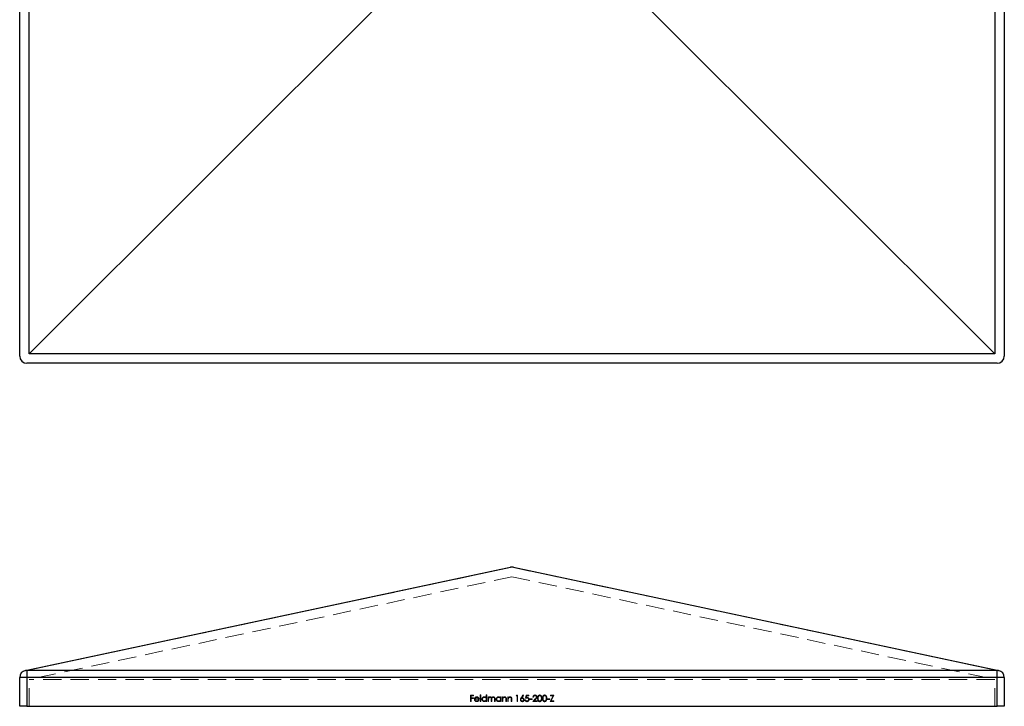
# Model space of a CAD drawing. Units: millimetres. Extents: x 15 to 876, y 15 to 615.
# Drawn here: x 257 to 462, y 329 to 472 of the extents above; entities that cross this region are included whole.
import ezdxf

# ---------------------------------------------------------------- set-up
doc = ezdxf.new("R2010")
doc.units = ezdxf.units.MM
doc.header["$LTSCALE"] = 3
doc.linetypes.add('HIDDEN', pattern=[1.905, 1.27, -0.635])

msp = doc.modelspace()

# ---------------------------------------------------------------- linework, layer by layer
at = {"color": 7, "linetype": 'Continuous', "lineweight": 25}
for p, q in [((256.84, 401.97), (256.84, 603.97)), ((258.84, 402.47), (258.84, 603.47)), ((459.84, 603.47), (459.84, 402.47)), ((461.84, 603.97), (461.84, 401.97)), ((359.34, 502.97), (258.84, 402.47)), ((359.34, 502.97), (459.84, 402.47)), ((459.84, 402.47), (258.84, 402.47)), ((460.34, 400.47), (258.34, 400.47)), ((258.03, 336.51), (359.03, 358.01)), ((359.34, 358.01), (258.34, 336.51)), ((359.34, 358.01), (359.34, 358.04)), ((460.34, 336.51), (359.34, 358.01)), ((359.65, 358.01), (460.65, 336.51)), ((258.34, 336.51), (258.34, 335.04)), ((460.34, 336.51), (258.34, 336.51)), ((460.34, 335.04), (460.34, 336.51)), ((256.84, 329.04), (256.84, 335.04)), ((258.34, 335.04), (256.84, 335.04)), ((258.34, 335.04), (258.34, 329.04)), ((460.34, 335.04), (258.34, 335.04)), ((460.34, 329.04), (460.34, 335.04)), ((461.84, 335.04), (460.34, 335.04)), ((461.84, 335.04), (461.84, 329.04)), ((258.34, 329.04), (256.84, 329.04)), ((258.34, 329.04), (460.34, 329.04)), ((461.84, 329.04), (460.34, 329.04))]:
    msp.add_line(p, q, dxfattribs=at)
at = {"color": 7, "linetype": 'HIDDEN', "lineweight": 18}
for p, q in [((258.34, 336.51), (359.34, 358.01)), ((359.34, 358.04), (359.34, 358.01)), ((359.34, 358.01), (460.34, 336.51)), ((359.34, 356.03), (258.84, 334.64)), ((359.34, 356.03), (459.84, 334.64)), ((258.34, 335.04), (258.34, 336.51)), ((460.34, 336.51), (258.34, 336.51)), ((460.34, 336.51), (460.34, 335.04)), ((256.84, 335.04), (258.34, 335.04)), ((258.34, 329.04), (258.34, 335.04)), ((460.34, 335.04), (258.34, 335.04)), ((258.84, 329.04), (258.84, 334.64)), ((459.84, 334.64), (258.84, 334.64)), ((459.84, 329.04), (459.84, 334.64)), ((460.34, 335.04), (461.84, 335.04)), ((460.34, 335.04), (460.34, 329.04)), ((350.7, 331.37), (351.35, 331.37)), ((350.7, 330.04), (350.7, 331.37)), ((350.82, 331.23), (350.82, 330.82)), ((351.35, 331.23), (350.82, 331.23)), ((350.82, 330.82), (351.35, 330.82)), ((351.35, 330.69), (350.82, 330.69)), ((350.82, 330.69), (350.82, 330.04)), ((351.35, 331.37), (351.35, 331.23)), ((351.35, 330.82), (351.35, 330.69)), ((352.5, 330.5), (351.63, 330.5)), ((351.65, 330.62), (352.38, 330.62)), ((352.34, 330.35), (352.45, 330.29)), ((352.72, 331.4), (352.84, 331.4)), ((352.72, 330.04), (352.72, 331.4)), ((352.84, 331.4), (352.84, 330.04)), ((353.97, 331.4), (354.09, 331.4)), ((353.97, 330.82), (353.97, 331.4)), ((353.97, 330.04), (353.97, 330.21)), ((354.09, 331.4), (354.09, 330.04)), ((354.36, 331.01), (354.48, 331.01)), ((354.36, 330.04), (354.36, 331.01)), ((354.48, 331.01), (354.48, 330.84)), ((354.48, 330.45), (354.48, 330.04)), ((355.03, 330.04), (355.03, 330.54)), ((355.14, 330.42), (355.14, 330.04)), ((355.69, 330.04), (355.69, 330.57)), ((355.81, 330.57), (355.81, 330.04)), ((356.94, 331.01), (357.06, 331.01)), ((356.94, 330.83), (356.94, 331.01)), ((356.94, 330.04), (356.94, 330.21)), ((357.06, 331.01), (357.06, 330.04)), ((357.33, 331.01), (357.45, 331.01)), ((357.33, 330.04), (357.33, 331.01)), ((357.45, 331.01), (357.45, 330.84)), ((357.45, 330.39), (357.45, 330.04)), ((358.06, 330.04), (358.06, 330.5)), ((358.18, 330.54), (358.18, 330.04)), ((358.45, 331.01), (358.57, 331.01)), ((358.45, 330.04), (358.45, 331.01)), ((358.57, 331.01), (358.57, 330.84)), ((358.57, 330.39), (358.57, 330.04)), ((359.18, 330.04), (359.18, 330.5)), ((359.3, 330.54), (359.3, 330.04)), ((360.2, 331.23), (360.28, 331.37)), ((360.4, 331.23), (360.2, 331.23)), ((360.28, 331.37), (360.52, 331.37)), ((360.4, 330.04), (360.4, 331.23)), ((360.52, 331.37), (360.52, 330.04)), ((361.23, 330.8), (361.62, 331.4)), ((361.71, 331.33), (361.37, 330.79)), ((361.62, 331.4), (361.71, 331.33)), ((362.05, 330.38), (362.17, 330.38)), ((362.18, 330.71), (362.32, 331.37)), ((362.32, 331.37), (362.86, 331.37)), ((362.41, 331.23), (362.34, 330.88)), ((362.86, 331.23), (362.41, 331.23)), ((362.86, 331.37), (362.86, 331.23)), ((363.05, 330.62), (363.56, 330.62)), ((363.05, 330.49), (363.05, 330.62)), ((363.56, 330.49), (363.05, 330.49)), ((363.56, 330.62), (363.56, 330.49)), ((363.66, 330.04), (364.17, 330.59)), ((363.83, 330.96), (363.71, 330.96)), ((364.27, 330.53), (363.94, 330.18)), ((363.94, 330.18), (364.56, 330.18)), ((364.56, 330.18), (364.56, 330.04)), ((366.71, 330.62), (367.22, 330.62)), ((366.71, 330.49), (366.71, 330.62)), ((367.22, 330.49), (366.71, 330.49)), ((367.22, 330.62), (367.22, 330.49)), ((367.32, 330.04), (367.88, 331.23)), ((367.37, 331.37), (368.07, 331.37)), ((367.37, 331.23), (367.37, 331.37)), ((367.88, 331.23), (367.37, 331.23)), ((368.07, 331.37), (367.51, 330.18)), ((367.51, 330.18), (368.05, 330.18)), ((368.05, 330.18), (368.05, 330.04)), ((350.82, 330.04), (350.7, 330.04)), ((352.84, 330.04), (352.72, 330.04)), ((354.09, 330.04), (353.97, 330.04)), ((354.48, 330.04), (354.36, 330.04)), ((355.14, 330.04), (355.03, 330.04)), ((355.81, 330.04), (355.69, 330.04)), ((357.06, 330.04), (356.94, 330.04)), ((357.45, 330.04), (357.33, 330.04)), ((358.18, 330.04), (358.06, 330.04)), ((358.57, 330.04), (358.45, 330.04)), ((359.3, 330.04), (359.18, 330.04)), ((360.52, 330.04), (360.4, 330.04)), ((364.56, 330.04), (363.66, 330.04)), ((368.05, 330.04), (367.32, 330.04))]:
    msp.add_line(p, q, dxfattribs=at)
at = {"color": 7, "linetype": 'Continuous', "lineweight": 25}
for centre, radius, start, end in [((258.34, 401.97), 1.5, 180, 270), ((460.34, 401.97), 1.5, 270, 0), ((359.34, 356.54), 1.5, 90, 102.0173), ((359.19, 357.26), 0.763, 78.19, 101.81), ((359.34, 356.54), 1.5, 77.9827, 90), ((359.5, 357.26), 0.763, 78.19, 101.81), ((258.34, 335.04), 1.5, 102.0173, 180), ((258.19, 335.76), 0.763, 78.19, 101.81), ((460.5, 335.76), 0.763, 78.19, 101.81), ((460.34, 335.04), 1.5, 0, 77.9827)]:
    msp.add_arc(centre, radius, start, end, dxfattribs=at)
at = {"color": 7, "linetype": 'HIDDEN', "lineweight": 18}
for centre in [(359.19, 357.26), (359.5, 357.26), (258.19, 335.76), (460.5, 335.76)]:
    msp.add_arc(centre, 0.763, 78.19, 101.81, dxfattribs=at)
for points, knots in [([(351.51, 330.53), (351.52, 330.54), (351.52, 330.57), (351.52, 330.61), (351.53, 330.66), (351.54, 330.7), (351.56, 330.74), (351.58, 330.78), (351.6, 330.81), (351.62, 330.84), (351.63, 330.85)], [0, 0, 0, 0, 0.128045, 0.253768, 0.377428, 0.500551, 0.623296, 0.746578, 0.872348, 1, 1, 1, 1]), ([(352, 330.03), (351.98, 330.03), (351.95, 330.03), (351.89, 330.04), (351.84, 330.05), (351.8, 330.06), (351.75, 330.09), (351.71, 330.11), (351.68, 330.14), (351.64, 330.18), (351.61, 330.22), (351.59, 330.26), (351.56, 330.3), (351.55, 330.34), (351.53, 330.39), (351.52, 330.43), (351.52, 330.48), (351.52, 330.51), (351.51, 330.53)], [0, 0, 0, 0, 0.071579, 0.139629, 0.204797, 0.268135, 0.329814, 0.391301, 0.453434, 0.516552, 0.579631, 0.641119, 0.701294, 0.76081, 0.819932, 0.87892, 0.938983, 1, 1, 1, 1]), ([(351.63, 330.85), (351.64, 330.86), (351.66, 330.89), (351.7, 330.93), (351.74, 330.96), (351.79, 330.98), (351.84, 331), (351.89, 331.02), (351.95, 331.03), (351.98, 331.03), (352, 331.03)], [0, 0, 0, 0, 0.128835, 0.253589, 0.374643, 0.49534, 0.616325, 0.739759, 0.866842, 1, 1, 1, 1]), ([(351.63, 330.5), (351.63, 330.49), (351.64, 330.46), (351.64, 330.43), (351.65, 330.39), (351.66, 330.36), (351.68, 330.33), (351.69, 330.3), (351.71, 330.27), (351.74, 330.25), (351.76, 330.22), (351.79, 330.2), (351.82, 330.18), (351.85, 330.17), (351.88, 330.16), (351.92, 330.15), (351.95, 330.15), (351.97, 330.15), (351.99, 330.15)], [0, 0, 0, 0, 0.068385, 0.134476, 0.198391, 0.260753, 0.321829, 0.383037, 0.444653, 0.507398, 0.569825, 0.630778, 0.690929, 0.750945, 0.811049, 0.872331, 0.935004, 1, 1, 1, 1]), ([(351.76, 330.82), (351.75, 330.81), (351.74, 330.8), (351.73, 330.78), (351.71, 330.76), (351.69, 330.74), (351.68, 330.71), (351.67, 330.68), (351.66, 330.65), (351.65, 330.63), (351.65, 330.62)], [0, 0, 0, 0, 0.109984, 0.22258, 0.3385, 0.458709, 0.585535, 0.717518, 0.854667, 1, 1, 1, 1]), ([(352.01, 330.91), (352, 330.91), (351.98, 330.91), (351.94, 330.9), (351.91, 330.9), (351.88, 330.89), (351.84, 330.87), (351.82, 330.86), (351.79, 330.84), (351.77, 330.83), (351.76, 330.82)], [0, 0, 0, 0, 0.131092, 0.259141, 0.384162, 0.505992, 0.629098, 0.750669, 0.874039, 1, 1, 1, 1]), ([(351.99, 330.15), (352, 330.15), (352.02, 330.15), (352.06, 330.15), (352.09, 330.16), (352.12, 330.17), (352.16, 330.18), (352.19, 330.19), (352.21, 330.21), (352.24, 330.23), (352.27, 330.25), (352.29, 330.28), (352.32, 330.31), (352.33, 330.34), (352.34, 330.35)], [0, 0, 0, 0, 0.082592, 0.163879, 0.245659, 0.327726, 0.40861, 0.485749, 0.559169, 0.630268, 0.705306, 0.792065, 0.889796, 1, 1, 1, 1]), ([(352, 331.03), (352.02, 331.03), (352.06, 331.03), (352.12, 331.02), (352.17, 331), (352.22, 330.98), (352.27, 330.95), (352.32, 330.92), (352.36, 330.88), (352.38, 330.85), (352.39, 330.84)], [0, 0, 0, 0, 0.1320402, 0.2590328, 0.3818798, 0.5022584, 0.6227522, 0.7447426, 0.8701089, 1, 1, 1, 1]), ([(352.45, 330.29), (352.44, 330.28), (352.42, 330.25), (352.39, 330.21), (352.37, 330.17), (352.33, 330.14), (352.3, 330.12), (352.26, 330.09), (352.23, 330.07), (352.19, 330.06), (352.14, 330.04), (352.1, 330.03), (352.05, 330.03), (352.02, 330.03), (352, 330.03)], [0, 0, 0, 0, 0.09337, 0.181661, 0.265874, 0.346355, 0.4246, 0.501903, 0.579992, 0.658443, 0.738672, 0.821894, 0.908801, 1, 1, 1, 1]), ([(352.38, 330.62), (352.38, 330.64), (352.37, 330.67), (352.35, 330.71), (352.33, 330.75), (352.31, 330.78), (352.28, 330.81), (352.25, 330.83), (352.22, 330.86), (352.18, 330.87), (352.14, 330.89), (352.1, 330.9), (352.05, 330.91), (352.02, 330.91), (352.01, 330.91)], [0, 0, 0, 0, 0.09624, 0.185231, 0.267501, 0.3444, 0.419595, 0.496891, 0.576638, 0.660268, 0.745387, 0.83004, 0.914474, 1, 1, 1, 1]), ([(352.39, 330.84), (352.4, 330.83), (352.42, 330.8), (352.44, 330.77), (352.46, 330.73), (352.47, 330.69), (352.48, 330.64), (352.49, 330.6), (352.5, 330.55), (352.5, 330.52), (352.5, 330.5)], [0, 0, 0, 0, 0.118522, 0.236255, 0.356174, 0.47725, 0.60154, 0.729618, 0.862158, 1, 1, 1, 1]), ([(353.08, 330.53), (353.08, 330.55), (353.08, 330.58), (353.08, 330.63), (353.1, 330.68), (353.11, 330.72), (353.13, 330.76), (353.16, 330.81), (353.19, 330.85), (353.22, 330.88), (353.26, 330.92), (353.3, 330.95), (353.34, 330.97), (353.39, 330.99), (353.43, 331.01), (353.48, 331.02), (353.53, 331.03), (353.57, 331.03), (353.58, 331.03)], [0, 0, 0, 0, 0.063775, 0.126079, 0.186904, 0.247574, 0.308003, 0.369132, 0.432033, 0.496791, 0.561611, 0.624914, 0.686726, 0.748079, 0.809582, 0.871631, 0.934886, 1, 1, 1, 1]), ([(353.58, 330.03), (353.56, 330.03), (353.53, 330.03), (353.48, 330.04), (353.43, 330.05), (353.39, 330.06), (353.34, 330.08), (353.3, 330.11), (353.26, 330.14), (353.22, 330.17), (353.19, 330.21), (353.16, 330.25), (353.13, 330.29), (353.11, 330.34), (353.1, 330.38), (353.08, 330.43), (353.08, 330.48), (353.08, 330.51), (353.08, 330.53)], [0, 0, 0, 0, 0.06462, 0.127433, 0.189004, 0.24993, 0.310668, 0.372329, 0.434939, 0.499576, 0.564191, 0.626735, 0.688109, 0.749294, 0.810331, 0.871901, 0.935046, 1, 1, 1, 1]), ([(353.58, 330.91), (353.57, 330.91), (353.53, 330.91), (353.48, 330.9), (353.43, 330.88), (353.39, 330.86), (353.35, 330.83), (353.31, 330.8), (353.27, 330.76), (353.25, 330.72), (353.22, 330.67), (353.21, 330.63), (353.2, 330.58), (353.19, 330.55), (353.19, 330.53)], [0, 0, 0, 0, 0.085921, 0.169593, 0.252476, 0.336244, 0.419505, 0.502036, 0.584775, 0.669846, 0.754185, 0.836658, 0.91801, 1, 1, 1, 1]), ([(353.19, 330.53), (353.19, 330.51), (353.2, 330.48), (353.21, 330.43), (353.22, 330.38), (353.25, 330.34), (353.28, 330.3), (353.31, 330.26), (353.35, 330.22), (353.39, 330.2), (353.44, 330.17), (353.48, 330.16), (353.53, 330.15), (353.57, 330.15), (353.58, 330.15)], [0, 0, 0, 0, 0.081589, 0.162859, 0.245484, 0.330807, 0.416493, 0.499893, 0.583048, 0.667158, 0.751312, 0.833785, 0.916256, 1, 1, 1, 1]), ([(353.58, 331.03), (353.6, 331.03), (353.64, 331.03), (353.7, 331.02), (353.75, 331), (353.8, 330.98), (353.85, 330.95), (353.9, 330.91), (353.94, 330.87), (353.96, 330.84), (353.97, 330.82)], [0, 0, 0, 0, 0.128884, 0.252985, 0.3742104, 0.4941015, 0.6147528, 0.7385111, 0.8662425, 1, 1, 1, 1]), ([(353.97, 330.53), (353.97, 330.54), (353.97, 330.57), (353.97, 330.6), (353.96, 330.64), (353.95, 330.68), (353.93, 330.71), (353.91, 330.74), (353.89, 330.77), (353.86, 330.8), (353.83, 330.83), (353.8, 330.85), (353.77, 330.87), (353.74, 330.88), (353.7, 330.89), (353.66, 330.9), (353.62, 330.91), (353.6, 330.91), (353.58, 330.91)], [0, 0, 0, 0, 0.065634, 0.129188, 0.191219, 0.251913, 0.312507, 0.373494, 0.435152, 0.498741, 0.562095, 0.624187, 0.685476, 0.746097, 0.807612, 0.869967, 0.933951, 1, 1, 1, 1]), ([(353.58, 330.15), (353.6, 330.15), (353.63, 330.15), (353.69, 330.16), (353.73, 330.17), (353.78, 330.2), (353.82, 330.22), (353.86, 330.25), (353.9, 330.29), (353.92, 330.33), (353.95, 330.38), (353.96, 330.42), (353.97, 330.47), (353.97, 330.51), (353.97, 330.53)], [0, 0, 0, 0, 0.084802, 0.168664, 0.252552, 0.33824, 0.423103, 0.505556, 0.586176, 0.667136, 0.748499, 0.830452, 0.913456, 1, 1, 1, 1]), ([(353.97, 330.21), (353.96, 330.2), (353.93, 330.17), (353.89, 330.13), (353.84, 330.1), (353.8, 330.07), (353.75, 330.05), (353.69, 330.04), (353.64, 330.03), (353.6, 330.03), (353.58, 330.03)], [0, 0, 0, 0, 0.134298, 0.262085, 0.38627, 0.507165, 0.6273, 0.748145, 0.87237, 1, 1, 1, 1]), ([(354.48, 330.84), (354.49, 330.86), (354.51, 330.89), (354.55, 330.92), (354.58, 330.95), (354.61, 330.97), (354.62, 330.98)], [0, 0, 0, 0, 0.2835948, 0.5433948, 0.7806456, 1, 1, 1, 1]), ([(354.8, 330.91), (354.78, 330.91), (354.75, 330.91), (354.71, 330.9), (354.67, 330.88), (354.63, 330.86), (354.6, 330.83), (354.57, 330.8), (354.54, 330.76), (354.52, 330.73), (354.51, 330.69), (354.5, 330.67), (354.5, 330.64), (354.49, 330.61), (354.49, 330.57), (354.49, 330.53), (354.48, 330.49), (354.48, 330.47), (354.48, 330.45)], [0, 0, 0, 0, 0.068677, 0.136871, 0.206114, 0.277538, 0.349772, 0.421251, 0.492911, 0.567027, 0.606614, 0.649704, 0.697303, 0.749086, 0.804881, 0.865485, 0.930237, 1, 1, 1, 1]), ([(354.62, 330.98), (354.63, 330.99), (354.66, 331), (354.71, 331.02), (354.76, 331.03), (354.8, 331.03), (354.82, 331.03)], [0, 0, 0, 0, 0.2537341, 0.5030351, 0.7500136, 1, 1, 1, 1]), ([(355.03, 330.54), (355.03, 330.55), (355.03, 330.58), (355.02, 330.61), (355.02, 330.65), (355.02, 330.68), (355.02, 330.71), (355.01, 330.73), (355.01, 330.75), (355, 330.78), (354.99, 330.8), (354.97, 330.83), (354.95, 330.85), (354.93, 330.87), (354.9, 330.89), (354.87, 330.9), (354.83, 330.91), (354.81, 330.91), (354.8, 330.91)], [0, 0, 0, 0, 0.08253, 0.158779, 0.227738, 0.289946, 0.345499, 0.393896, 0.436374, 0.472122, 0.536384, 0.599078, 0.661948, 0.726311, 0.791771, 0.858647, 0.927305, 1, 1, 1, 1]), ([(354.82, 331.03), (354.83, 331.03), (354.85, 331.03), (354.89, 331.02), (354.92, 331.01), (354.95, 331), (354.98, 330.99), (355.01, 330.97), (355.03, 330.95), (355.06, 330.93), (355.07, 330.9), (355.09, 330.87), (355.11, 330.83), (355.12, 330.81), (355.12, 330.79)], [0, 0, 0, 0, 0.084152, 0.166532, 0.248836, 0.331246, 0.412957, 0.490494, 0.566156, 0.639987, 0.716765, 0.802144, 0.895833, 1, 1, 1, 1]), ([(355.12, 330.79), (355.13, 330.8), (355.14, 330.82), (355.16, 330.85), (355.17, 330.87), (355.19, 330.9), (355.21, 330.92), (355.23, 330.94), (355.26, 330.95), (355.29, 330.97), (355.33, 331), (355.37, 331.01), (355.43, 331.03), (355.46, 331.03), (355.48, 331.03)], [0, 0, 0, 0, 0.071766, 0.141226, 0.209116, 0.27484, 0.339483, 0.402476, 0.464942, 0.526833, 0.647415, 0.765562, 0.881615, 1, 1, 1, 1]), ([(355.46, 330.91), (355.44, 330.91), (355.41, 330.91), (355.37, 330.9), (355.33, 330.88), (355.29, 330.86), (355.25, 330.83), (355.22, 330.8), (355.2, 330.76), (355.18, 330.72), (355.17, 330.69), (355.16, 330.66), (355.16, 330.63), (355.15, 330.6), (355.15, 330.56), (355.15, 330.52), (355.14, 330.47), (355.14, 330.44), (355.14, 330.42)], [0, 0, 0, 0, 0.0681582, 0.1347066, 0.201865, 0.2707883, 0.3400243, 0.4080827, 0.4768132, 0.5473461, 0.5856398, 0.628865, 0.6771532, 0.7308028, 0.7898066, 0.854325, 0.9243651, 1, 1, 1, 1]), ([(355.69, 330.57), (355.69, 330.58), (355.69, 330.6), (355.69, 330.64), (355.68, 330.67), (355.68, 330.7), (355.68, 330.72), (355.67, 330.75), (355.67, 330.76), (355.66, 330.79), (355.65, 330.81), (355.63, 330.83), (355.61, 330.86), (355.59, 330.87), (355.56, 330.89), (355.53, 330.9), (355.49, 330.91), (355.47, 330.91), (355.46, 330.91)], [0, 0, 0, 0, 0.078343, 0.150563, 0.216151, 0.27568, 0.328707, 0.375904, 0.417302, 0.452693, 0.517265, 0.581217, 0.645322, 0.712024, 0.78013, 0.850218, 0.922649, 1, 1, 1, 1]), ([(355.48, 331.03), (355.49, 331.03), (355.53, 331.03), (355.57, 331.02), (355.62, 331), (355.66, 330.98), (355.69, 330.95), (355.72, 330.92), (355.75, 330.88), (355.77, 330.84), (355.78, 330.81), (355.79, 330.79), (355.79, 330.76), (355.8, 330.72), (355.8, 330.69), (355.8, 330.65), (355.81, 330.61), (355.81, 330.58), (355.81, 330.57)], [0, 0, 0, 0, 0.075604, 0.147965, 0.218797, 0.28947, 0.359724, 0.429708, 0.500497, 0.574429, 0.613947, 0.657155, 0.703973, 0.754939, 0.809707, 0.868833, 0.932385, 1, 1, 1, 1]), ([(356.04, 330.53), (356.04, 330.55), (356.04, 330.58), (356.05, 330.63), (356.06, 330.68), (356.08, 330.72), (356.1, 330.76), (356.13, 330.81), (356.16, 330.85), (356.19, 330.88), (356.23, 330.92), (356.27, 330.95), (356.31, 330.97), (356.36, 330.99), (356.4, 331.01), (356.45, 331.02), (356.5, 331.03), (356.53, 331.03), (356.55, 331.03)], [0, 0, 0, 0, 0.0637745, 0.1260788, 0.1869041, 0.2475739, 0.3080034, 0.3691319, 0.4320332, 0.4967908, 0.5616108, 0.6249139, 0.6867263, 0.7480788, 0.8095823, 0.8716307, 0.9348858, 1, 1, 1, 1]), ([(356.55, 330.03), (356.53, 330.03), (356.5, 330.03), (356.45, 330.04), (356.4, 330.05), (356.35, 330.06), (356.31, 330.08), (356.27, 330.11), (356.23, 330.14), (356.19, 330.17), (356.16, 330.21), (356.13, 330.25), (356.1, 330.29), (356.08, 330.34), (356.06, 330.38), (356.05, 330.43), (356.04, 330.48), (356.04, 330.51), (356.04, 330.53)], [0, 0, 0, 0, 0.06462, 0.1274335, 0.1890041, 0.2499301, 0.3106685, 0.372329, 0.4349391, 0.4995755, 0.5641912, 0.6267352, 0.6881093, 0.7492936, 0.8103305, 0.8719012, 0.9350459, 1, 1, 1, 1]), ([(356.55, 330.91), (356.54, 330.91), (356.5, 330.91), (356.45, 330.9), (356.4, 330.88), (356.36, 330.86), (356.31, 330.83), (356.28, 330.8), (356.24, 330.76), (356.21, 330.72), (356.19, 330.67), (356.17, 330.63), (356.16, 330.58), (356.16, 330.55), (356.16, 330.53)], [0, 0, 0, 0, 0.085921, 0.169593, 0.252476, 0.336244, 0.419505, 0.502036, 0.584775, 0.669846, 0.754185, 0.836658, 0.91801, 1, 1, 1, 1]), ([(356.16, 330.53), (356.16, 330.51), (356.16, 330.48), (356.17, 330.43), (356.19, 330.38), (356.21, 330.34), (356.24, 330.3), (356.28, 330.26), (356.32, 330.22), (356.36, 330.2), (356.4, 330.17), (356.45, 330.16), (356.5, 330.15), (356.53, 330.15), (356.55, 330.15)], [0, 0, 0, 0, 0.081589, 0.162859, 0.245484, 0.330807, 0.416493, 0.499893, 0.583048, 0.667158, 0.751312, 0.833785, 0.916256, 1, 1, 1, 1]), ([(356.55, 331.03), (356.57, 331.03), (356.61, 331.03), (356.67, 331.02), (356.72, 331), (356.77, 330.98), (356.82, 330.96), (356.86, 330.92), (356.91, 330.88), (356.93, 330.85), (356.94, 330.83)], [0, 0, 0, 0, 0.129862, 0.254654, 0.376015, 0.495255, 0.614798, 0.738106, 0.865196, 1, 1, 1, 1]), ([(356.94, 330.53), (356.94, 330.54), (356.94, 330.57), (356.94, 330.6), (356.93, 330.64), (356.91, 330.68), (356.9, 330.71), (356.88, 330.74), (356.86, 330.77), (356.83, 330.8), (356.8, 330.83), (356.77, 330.85), (356.74, 330.87), (356.7, 330.88), (356.67, 330.89), (356.63, 330.9), (356.59, 330.91), (356.57, 330.91), (356.55, 330.91)], [0, 0, 0, 0, 0.065634, 0.129188, 0.191219, 0.251913, 0.312507, 0.373494, 0.435152, 0.498741, 0.562095, 0.624187, 0.685476, 0.746097, 0.807612, 0.869967, 0.933951, 1, 1, 1, 1]), ([(356.55, 330.15), (356.57, 330.15), (356.6, 330.15), (356.65, 330.16), (356.7, 330.17), (356.75, 330.2), (356.79, 330.22), (356.83, 330.25), (356.87, 330.29), (356.89, 330.33), (356.92, 330.38), (356.93, 330.42), (356.94, 330.47), (356.94, 330.51), (356.94, 330.53)], [0, 0, 0, 0, 0.084802, 0.168664, 0.252552, 0.33824, 0.423103, 0.505556, 0.586176, 0.667136, 0.748499, 0.830452, 0.913456, 1, 1, 1, 1]), ([(356.94, 330.21), (356.93, 330.2), (356.9, 330.17), (356.86, 330.13), (356.81, 330.1), (356.76, 330.07), (356.71, 330.05), (356.66, 330.04), (356.6, 330.03), (356.57, 330.03), (356.55, 330.03)], [0, 0, 0, 0, 0.134298, 0.262085, 0.38627, 0.507165, 0.6273, 0.748145, 0.87237, 1, 1, 1, 1]), ([(357.45, 330.84), (357.46, 330.85), (357.49, 330.88), (357.53, 330.92), (357.57, 330.96), (357.62, 330.98), (357.67, 331), (357.71, 331.02), (357.77, 331.03), (357.8, 331.03), (357.82, 331.03)], [0, 0, 0, 0, 0.140976, 0.273569, 0.398988, 0.51993, 0.63811, 0.756589, 0.87686, 1, 1, 1, 1]), ([(357.47, 330.65), (357.47, 330.65), (357.46, 330.63), (357.46, 330.61), (357.46, 330.58), (357.46, 330.55), (357.45, 330.52), (357.45, 330.48), (357.45, 330.44), (357.45, 330.41), (357.45, 330.39)], [0, 0, 0, 0, 0.076995, 0.167615, 0.271052, 0.38946, 0.520843, 0.666399, 0.826094, 1, 1, 1, 1]), ([(357.8, 330.91), (357.79, 330.91), (357.77, 330.91), (357.74, 330.91), (357.71, 330.9), (357.69, 330.89), (357.66, 330.88), (357.64, 330.87), (357.61, 330.85), (357.59, 330.84), (357.57, 330.82), (357.55, 330.8), (357.53, 330.78), (357.51, 330.75), (357.5, 330.73), (357.49, 330.71), (357.48, 330.68), (357.47, 330.66), (357.47, 330.65)], [0, 0, 0, 0, 0.063986, 0.126627, 0.188984, 0.25023, 0.312351, 0.374574, 0.438148, 0.50292, 0.567974, 0.630771, 0.692935, 0.754398, 0.815218, 0.876117, 0.938015, 1, 1, 1, 1]), ([(358.05, 330.72), (358.04, 330.73), (358.04, 330.76), (358.02, 330.8), (357.99, 330.84), (357.96, 330.86), (357.93, 330.88), (357.89, 330.9), (357.85, 330.91), (357.81, 330.91), (357.8, 330.91)], [0, 0, 0, 0, 0.13552, 0.260833, 0.378476, 0.493178, 0.609281, 0.729981, 0.859261, 1, 1, 1, 1]), ([(357.82, 331.03), (357.84, 331.03), (357.87, 331.03), (357.92, 331.02), (357.97, 331), (358.01, 330.97), (358.05, 330.94), (358.09, 330.91), (358.12, 330.87), (358.14, 330.83), (358.15, 330.8), (358.16, 330.77), (358.16, 330.74), (358.17, 330.71), (358.17, 330.67), (358.18, 330.63), (358.18, 330.58), (358.18, 330.55), (358.18, 330.54)], [0, 0, 0, 0, 0.07724, 0.151178, 0.223488, 0.295543, 0.366976, 0.437131, 0.507044, 0.57856, 0.616614, 0.658756, 0.704491, 0.754803, 0.809332, 0.868274, 0.932073, 1, 1, 1, 1]), ([(358.06, 330.5), (358.06, 330.51), (358.06, 330.54), (358.06, 330.57), (358.06, 330.61), (358.06, 330.64), (358.06, 330.66), (358.05, 330.68), (358.05, 330.7), (358.05, 330.71), (358.05, 330.72)], [0, 0, 0, 0, 0.17885, 0.34211, 0.489826, 0.623254, 0.74008, 0.841483, 0.928908, 1, 1, 1, 1]), ([(358.57, 330.84), (358.58, 330.85), (358.61, 330.88), (358.65, 330.92), (358.69, 330.96), (358.74, 330.98), (358.78, 331), (358.83, 331.02), (358.89, 331.03), (358.92, 331.03), (358.94, 331.03)], [0, 0, 0, 0, 0.140976, 0.273569, 0.398988, 0.51993, 0.63811, 0.756589, 0.87686, 1, 1, 1, 1]), ([(358.59, 330.65), (358.59, 330.65), (358.58, 330.63), (358.58, 330.61), (358.58, 330.58), (358.57, 330.55), (358.57, 330.52), (358.57, 330.48), (358.57, 330.44), (358.57, 330.41), (358.57, 330.39)], [0, 0, 0, 0, 0.076995, 0.167615, 0.271052, 0.38946, 0.520843, 0.666399, 0.826094, 1, 1, 1, 1]), ([(358.92, 330.91), (358.91, 330.91), (358.89, 330.91), (358.86, 330.91), (358.83, 330.9), (358.81, 330.89), (358.78, 330.88), (358.76, 330.87), (358.73, 330.85), (358.71, 330.84), (358.69, 330.82), (358.67, 330.8), (358.65, 330.78), (358.63, 330.75), (358.62, 330.73), (358.61, 330.71), (358.6, 330.68), (358.59, 330.66), (358.59, 330.65)], [0, 0, 0, 0, 0.0639861, 0.1266269, 0.1889844, 0.2502302, 0.3123512, 0.3745736, 0.4381475, 0.5029204, 0.5679741, 0.6307713, 0.6929346, 0.7543975, 0.8152184, 0.8761169, 0.9380146, 1, 1, 1, 1]), ([(359.17, 330.72), (359.16, 330.73), (359.16, 330.76), (359.14, 330.8), (359.11, 330.84), (359.08, 330.86), (359.05, 330.88), (359.01, 330.9), (358.96, 330.91), (358.93, 330.91), (358.92, 330.91)], [0, 0, 0, 0, 0.13552, 0.260833, 0.378476, 0.493178, 0.609281, 0.729981, 0.859261, 1, 1, 1, 1]), ([(358.94, 331.03), (358.96, 331.03), (358.99, 331.03), (359.04, 331.02), (359.09, 331), (359.13, 330.97), (359.17, 330.94), (359.21, 330.91), (359.24, 330.87), (359.26, 330.83), (359.27, 330.8), (359.28, 330.77), (359.28, 330.74), (359.29, 330.71), (359.29, 330.67), (359.3, 330.63), (359.3, 330.58), (359.3, 330.55), (359.3, 330.54)], [0, 0, 0, 0, 0.07724, 0.151178, 0.223488, 0.295543, 0.366976, 0.437131, 0.507044, 0.57856, 0.616614, 0.658756, 0.704491, 0.754803, 0.809332, 0.868274, 0.932073, 1, 1, 1, 1]), ([(359.18, 330.5), (359.18, 330.51), (359.18, 330.54), (359.18, 330.57), (359.18, 330.61), (359.18, 330.64), (359.18, 330.66), (359.17, 330.68), (359.17, 330.7), (359.17, 330.71), (359.17, 330.72)], [0, 0, 0, 0, 0.17885, 0.34211, 0.489826, 0.623254, 0.74008, 0.841483, 0.928908, 1, 1, 1, 1]), ([(361.08, 330.41), (361.08, 330.43), (361.08, 330.45), (361.09, 330.5), (361.1, 330.54), (361.11, 330.58), (361.12, 330.61), (361.13, 330.63), (361.14, 330.66), (361.16, 330.68), (361.17, 330.71), (361.19, 330.74), (361.21, 330.77), (361.22, 330.79), (361.23, 330.8)], [0, 0, 0, 0, 0.097818, 0.199726, 0.305276, 0.415811, 0.474472, 0.537274, 0.603657, 0.674299, 0.749834, 0.828598, 0.912378, 1, 1, 1, 1]), ([(361.48, 330.01), (361.46, 330.01), (361.43, 330.01), (361.38, 330.02), (361.33, 330.04), (361.28, 330.06), (361.24, 330.09), (361.2, 330.13), (361.16, 330.16), (361.13, 330.21), (361.11, 330.26), (361.09, 330.31), (361.08, 330.36), (361.08, 330.4), (361.08, 330.41)], [0, 0, 0, 0, 0.084335, 0.167052, 0.249566, 0.33274, 0.415915, 0.497828, 0.580373, 0.6646, 0.749467, 0.83251, 0.915639, 1, 1, 1, 1]), ([(361.48, 330.67), (361.47, 330.67), (361.45, 330.67), (361.42, 330.67), (361.39, 330.66), (361.37, 330.65), (361.34, 330.64), (361.32, 330.63), (361.3, 330.61), (361.28, 330.6), (361.26, 330.58), (361.24, 330.55), (361.23, 330.53), (361.22, 330.51), (361.21, 330.49), (361.2, 330.46), (361.2, 330.44), (361.2, 330.42), (361.2, 330.41)], [0, 0, 0, 0, 0.070599, 0.137901, 0.203196, 0.26679, 0.329106, 0.390654, 0.452653, 0.515748, 0.577926, 0.63893, 0.698351, 0.757296, 0.816394, 0.876267, 0.936817, 1, 1, 1, 1]), ([(361.2, 330.41), (361.2, 330.4), (361.2, 330.38), (361.2, 330.36), (361.21, 330.33), (361.22, 330.31), (361.23, 330.28), (361.25, 330.26), (361.26, 330.24), (361.28, 330.22), (361.3, 330.2), (361.33, 330.19), (361.35, 330.18), (361.38, 330.17), (361.4, 330.16), (361.43, 330.15), (361.46, 330.15), (361.48, 330.15), (361.49, 330.15)], [0, 0, 0, 0, 0.0618417, 0.1212624, 0.1807459, 0.2392309, 0.2983076, 0.3581828, 0.4203592, 0.4847924, 0.5499385, 0.6137183, 0.6766807, 0.7391542, 0.8021997, 0.8667402, 0.9320497, 1, 1, 1, 1]), ([(361.37, 330.79), (361.39, 330.8), (361.43, 330.81), (361.48, 330.81), (361.5, 330.81)], [0, 0, 0, 0, 0.512659, 1, 1, 1, 1]), ([(361.78, 330.41), (361.78, 330.42), (361.78, 330.44), (361.77, 330.46), (361.76, 330.49), (361.75, 330.51), (361.74, 330.53), (361.73, 330.56), (361.71, 330.58), (361.69, 330.6), (361.67, 330.61), (361.64, 330.63), (361.62, 330.64), (361.59, 330.65), (361.57, 330.66), (361.54, 330.67), (361.51, 330.67), (361.49, 330.67), (361.48, 330.67)], [0, 0, 0, 0, 0.061138, 0.119994, 0.178225, 0.236256, 0.294929, 0.354716, 0.41673, 0.480664, 0.545832, 0.609758, 0.672971, 0.736017, 0.799839, 0.864775, 0.931088, 1, 1, 1, 1]), ([(361.89, 330.42), (361.89, 330.4), (361.89, 330.36), (361.88, 330.31), (361.87, 330.26), (361.84, 330.21), (361.81, 330.17), (361.78, 330.13), (361.74, 330.09), (361.69, 330.06), (361.64, 330.04), (361.59, 330.02), (361.54, 330.01), (361.5, 330.01), (361.48, 330.01)], [0, 0, 0, 0, 0.085948, 0.169125, 0.250399, 0.33229, 0.413364, 0.494172, 0.576022, 0.660757, 0.745783, 0.830044, 0.914028, 1, 1, 1, 1]), ([(361.49, 330.15), (361.5, 330.15), (361.52, 330.15), (361.55, 330.15), (361.57, 330.16), (361.6, 330.17), (361.62, 330.18), (361.65, 330.19), (361.67, 330.2), (361.69, 330.22), (361.71, 330.24), (361.73, 330.26), (361.74, 330.28), (361.76, 330.31), (361.76, 330.33), (361.77, 330.36), (361.78, 330.38), (361.78, 330.4), (361.78, 330.41)], [0, 0, 0, 0, 0.067962, 0.133283, 0.197835, 0.260892, 0.323377, 0.38635, 0.449638, 0.514795, 0.57924, 0.641814, 0.701359, 0.760727, 0.819222, 0.878716, 0.938147, 1, 1, 1, 1]), ([(361.5, 330.81), (361.52, 330.81), (361.54, 330.81), (361.58, 330.8), (361.62, 330.79), (361.65, 330.78), (361.69, 330.76), (361.72, 330.74), (361.75, 330.72), (361.78, 330.69), (361.81, 330.67), (361.83, 330.64), (361.85, 330.6), (361.87, 330.57), (361.88, 330.53), (361.89, 330.5), (361.89, 330.46), (361.89, 330.43), (361.89, 330.42)], [0, 0, 0, 0, 0.0652308, 0.1284049, 0.1900671, 0.2509434, 0.3115458, 0.3728628, 0.4350237, 0.4990717, 0.5630911, 0.6255101, 0.68668, 0.7472825, 0.8085635, 0.8707421, 0.934341, 1, 1, 1, 1]), ([(362.45, 330.01), (362.44, 330.01), (362.41, 330.01), (362.37, 330.02), (362.34, 330.02), (362.3, 330.04), (362.27, 330.05), (362.24, 330.07), (362.21, 330.09), (362.18, 330.11), (362.15, 330.14), (362.13, 330.17), (362.11, 330.2), (362.09, 330.23), (362.08, 330.27), (362.06, 330.31), (362.05, 330.34), (362.05, 330.37), (362.05, 330.38)], [0, 0, 0, 0, 0.0654211, 0.1287084, 0.1902361, 0.2507244, 0.3106372, 0.3707664, 0.4316147, 0.493523, 0.5558835, 0.6173424, 0.678668, 0.7407114, 0.8029854, 0.8668026, 0.9323472, 1, 1, 1, 1]), ([(362.17, 330.38), (362.17, 330.37), (362.17, 330.35), (362.19, 330.31), (362.2, 330.28), (362.22, 330.26), (362.24, 330.23), (362.27, 330.21), (362.29, 330.19), (362.32, 330.18), (362.36, 330.16), (362.39, 330.15), (362.42, 330.15), (362.45, 330.15), (362.46, 330.15)], [0, 0, 0, 0, 0.094687, 0.181994, 0.264377, 0.34218, 0.418618, 0.496509, 0.577369, 0.661511, 0.746733, 0.831258, 0.915206, 1, 1, 1, 1]), ([(362.47, 330.77), (362.46, 330.77), (362.44, 330.77), (362.41, 330.77), (362.38, 330.76), (362.34, 330.76), (362.3, 330.75), (362.26, 330.74), (362.22, 330.72), (362.2, 330.71), (362.18, 330.71)], [0, 0, 0, 0, 0.102203, 0.211023, 0.3251, 0.446502, 0.573788, 0.708901, 0.850358, 1, 1, 1, 1]), ([(362.34, 330.88), (362.35, 330.89), (362.38, 330.9), (362.42, 330.9), (362.46, 330.91), (362.48, 330.91), (362.5, 330.91)], [0, 0, 0, 0, 0.275068, 0.532901, 0.773973, 1, 1, 1, 1]), ([(362.91, 330.48), (362.91, 330.47), (362.91, 330.44), (362.91, 330.41), (362.9, 330.38), (362.9, 330.35), (362.89, 330.32), (362.88, 330.29), (362.87, 330.26), (362.85, 330.24), (362.84, 330.21), (362.82, 330.18), (362.8, 330.16), (362.78, 330.14), (362.76, 330.12), (362.74, 330.1), (362.71, 330.08), (362.69, 330.07), (362.66, 330.05), (362.64, 330.04), (362.61, 330.03), (362.58, 330.02), (362.55, 330.02), (362.52, 330.01), (362.48, 330.01), (362.46, 330.01), (362.45, 330.01)], [0, 0, 0, 0, 0.044014, 0.087434, 0.130118, 0.172554, 0.214555, 0.256298, 0.298438, 0.340849, 0.382715, 0.423924, 0.464246, 0.504074, 0.543862, 0.583567, 0.623094, 0.663229, 0.703551, 0.743938, 0.784541, 0.82575, 0.867757, 0.910745, 0.954914, 1, 1, 1, 1]), ([(362.46, 330.15), (362.47, 330.15), (362.49, 330.15), (362.52, 330.15), (362.56, 330.16), (362.59, 330.17), (362.62, 330.18), (362.64, 330.2), (362.67, 330.22), (362.7, 330.24), (362.72, 330.27), (362.74, 330.29), (362.76, 330.32), (362.77, 330.35), (362.78, 330.38), (362.79, 330.41), (362.79, 330.45), (362.79, 330.47), (362.79, 330.48)], [0, 0, 0, 0, 0.064207, 0.126425, 0.18768, 0.248216, 0.308305, 0.369661, 0.431699, 0.495947, 0.559758, 0.622295, 0.683911, 0.745092, 0.80674, 0.869087, 0.93329, 1, 1, 1, 1]), ([(362.79, 330.48), (362.79, 330.49), (362.79, 330.51), (362.79, 330.54), (362.78, 330.57), (362.77, 330.6), (362.76, 330.63), (362.75, 330.65), (362.73, 330.67), (362.71, 330.69), (362.68, 330.71), (362.66, 330.73), (362.63, 330.74), (362.61, 330.75), (362.58, 330.76), (362.54, 330.77), (362.51, 330.77), (362.49, 330.77), (362.47, 330.77)], [0, 0, 0, 0, 0.0653514, 0.127916, 0.1883602, 0.2472161, 0.3056301, 0.3637698, 0.4226609, 0.4826873, 0.5433002, 0.604118, 0.6649649, 0.7274135, 0.7914676, 0.8580554, 0.9270368, 1, 1, 1, 1]), ([(362.5, 330.91), (362.51, 330.91), (362.54, 330.91), (362.58, 330.9), (362.62, 330.89), (362.66, 330.88), (362.7, 330.86), (362.73, 330.84), (362.77, 330.82), (362.8, 330.79), (362.82, 330.76), (362.85, 330.72), (362.87, 330.69), (362.88, 330.65), (362.9, 330.61), (362.91, 330.57), (362.91, 330.52), (362.91, 330.49), (362.91, 330.48)], [0, 0, 0, 0, 0.0658076, 0.1293943, 0.1908941, 0.2512811, 0.310815, 0.370371, 0.4307683, 0.4928813, 0.5551039, 0.6160671, 0.677256, 0.7382598, 0.8007621, 0.8647776, 0.9310453, 1, 1, 1, 1]), ([(363.71, 330.96), (363.71, 330.98), (363.71, 331.01), (363.72, 331.05), (363.73, 331.1), (363.74, 331.14), (363.76, 331.17), (363.78, 331.21), (363.81, 331.25), (363.84, 331.28), (363.87, 331.31), (363.9, 331.33), (363.94, 331.35), (363.97, 331.37), (364.01, 331.38), (364.05, 331.39), (364.1, 331.4), (364.13, 331.4), (364.14, 331.4)], [0, 0, 0, 0, 0.068791, 0.135103, 0.198979, 0.261904, 0.323495, 0.385195, 0.446969, 0.509765, 0.572251, 0.633405, 0.693251, 0.752583, 0.812579, 0.873275, 0.93555, 1, 1, 1, 1]), ([(364.13, 331.27), (364.12, 331.27), (364.1, 331.26), (364.07, 331.26), (364.05, 331.25), (364.02, 331.25), (363.99, 331.23), (363.97, 331.22), (363.95, 331.2), (363.92, 331.19), (363.9, 331.16), (363.89, 331.14), (363.87, 331.12), (363.86, 331.09), (363.85, 331.06), (363.84, 331.03), (363.83, 331), (363.83, 330.97), (363.83, 330.96)], [0, 0, 0, 0, 0.064439, 0.126547, 0.186887, 0.245878, 0.304041, 0.362191, 0.420976, 0.48066, 0.5406, 0.600689, 0.661936, 0.724443, 0.789038, 0.856314, 0.926352, 1, 1, 1, 1]), ([(364.42, 331), (364.42, 331.01), (364.42, 331.02), (364.42, 331.05), (364.41, 331.08), (364.4, 331.1), (364.39, 331.12), (364.38, 331.15), (364.36, 331.17), (364.34, 331.19), (364.32, 331.21), (364.3, 331.22), (364.27, 331.23), (364.25, 331.25), (364.22, 331.25), (364.19, 331.26), (364.16, 331.26), (364.14, 331.27), (364.13, 331.27)], [0, 0, 0, 0, 0.0619654, 0.1221219, 0.1809885, 0.2399332, 0.2999058, 0.3599888, 0.4217757, 0.4865758, 0.5515348, 0.6150175, 0.6772586, 0.73973, 0.8030501, 0.8664951, 0.9319735, 1, 1, 1, 1]), ([(364.14, 331.4), (364.16, 331.4), (364.18, 331.4), (364.23, 331.39), (364.27, 331.39), (364.3, 331.37), (364.34, 331.36), (364.37, 331.34), (364.4, 331.31), (364.43, 331.28), (364.46, 331.25), (364.48, 331.22), (364.5, 331.19), (364.51, 331.16), (364.53, 331.12), (364.53, 331.08), (364.54, 331.05), (364.54, 331.02), (364.54, 331.01)], [0, 0, 0, 0, 0.069475, 0.136517, 0.200789, 0.26383, 0.325735, 0.387291, 0.449509, 0.512968, 0.576275, 0.63758, 0.697903, 0.757172, 0.816599, 0.876653, 0.93729, 1, 1, 1, 1]), ([(364.17, 330.59), (364.18, 330.6), (364.21, 330.63), (364.24, 330.67), (364.27, 330.7), (364.3, 330.73), (364.32, 330.76), (364.34, 330.79), (364.36, 330.81), (364.38, 330.84), (364.4, 330.87), (364.41, 330.91), (364.42, 330.95), (364.42, 330.98), (364.42, 331)], [0, 0, 0, 0, 0.110803, 0.212829, 0.306101, 0.390647, 0.466924, 0.534481, 0.593587, 0.644557, 0.7362, 0.825024, 0.911986, 1, 1, 1, 1]), ([(364.54, 331.01), (364.54, 330.99), (364.54, 330.95), (364.53, 330.9), (364.51, 330.85), (364.49, 330.81), (364.47, 330.77), (364.45, 330.74), (364.43, 330.71), (364.4, 330.68), (364.38, 330.65), (364.34, 330.61), (364.31, 330.57), (364.29, 330.55), (364.27, 330.53)], [0, 0, 0, 0, 0.098702, 0.195672, 0.292422, 0.391343, 0.444462, 0.504229, 0.570352, 0.642546, 0.722288, 0.807921, 0.90047, 1, 1, 1, 1]), ([(364.68, 330.71), (364.68, 330.73), (364.68, 330.77), (364.68, 330.83), (364.68, 330.88), (364.69, 330.94), (364.7, 330.99), (364.71, 331.03), (364.72, 331.07), (364.73, 331.11), (364.75, 331.15), (364.76, 331.18), (364.78, 331.21), (364.8, 331.24), (364.82, 331.26), (364.84, 331.29), (364.87, 331.31), (364.89, 331.33), (364.92, 331.34), (364.94, 331.36), (364.97, 331.37), (365, 331.38), (365.03, 331.39), (365.06, 331.4), (365.09, 331.4), (365.11, 331.4), (365.12, 331.4)], [0, 0, 0, 0, 0.068595, 0.133246, 0.194313, 0.251279, 0.304513, 0.354235, 0.400481, 0.443411, 0.484015, 0.523252, 0.561042, 0.5979, 0.633518, 0.668314, 0.702496, 0.736685, 0.770293, 0.803437, 0.835913, 0.86846, 0.900847, 0.933467, 0.966258, 1, 1, 1, 1]), ([(365.12, 330.01), (365.11, 330.01), (365.09, 330.01), (365.06, 330.01), (365.03, 330.02), (365, 330.03), (364.97, 330.04), (364.94, 330.05), (364.92, 330.07), (364.89, 330.08), (364.87, 330.1), (364.84, 330.12), (364.82, 330.15), (364.8, 330.17), (364.78, 330.2), (364.76, 330.23), (364.75, 330.27), (364.73, 330.3), (364.72, 330.34), (364.71, 330.38), (364.7, 330.43), (364.69, 330.48), (364.68, 330.53), (364.68, 330.58), (364.68, 330.64), (364.68, 330.68), (364.68, 330.71)], [0, 0, 0, 0, 0.033787, 0.066622, 0.099285, 0.131361, 0.163585, 0.196104, 0.228902, 0.262158, 0.295991, 0.330218, 0.36506, 0.400951, 0.43762, 0.475708, 0.515381, 0.556414, 0.599765, 0.646424, 0.696431, 0.749782, 0.806573, 0.867436, 0.931887, 1, 1, 1, 1]), ([(365.12, 331.27), (365.11, 331.26), (365.08, 331.26), (365.04, 331.25), (364.99, 331.23), (364.96, 331.21), (364.94, 331.19), (364.92, 331.18), (364.9, 331.16), (364.89, 331.14), (364.87, 331.11), (364.86, 331.09), (364.85, 331.06), (364.84, 331.04), (364.83, 331.01), (364.82, 330.97), (364.81, 330.94), (364.81, 330.9), (364.8, 330.85), (364.8, 330.81), (364.8, 330.76), (364.8, 330.72), (364.8, 330.71)], [0, 0, 0, 0, 0.060387, 0.120883, 0.182755, 0.247811, 0.281299, 0.315088, 0.349702, 0.384857, 0.420966, 0.458511, 0.497175, 0.537602, 0.580503, 0.627468, 0.678388, 0.733983, 0.793747, 0.857714, 0.926698, 1, 1, 1, 1]), ([(364.8, 330.71), (364.8, 330.69), (364.8, 330.65), (364.8, 330.6), (364.8, 330.56), (364.8, 330.51), (364.81, 330.47), (364.82, 330.44), (364.83, 330.4), (364.84, 330.37), (364.85, 330.35), (364.86, 330.32), (364.87, 330.3), (364.89, 330.28), (364.9, 330.26), (364.92, 330.24), (364.94, 330.22), (364.96, 330.2), (364.99, 330.18), (365.04, 330.16), (365.08, 330.15), (365.11, 330.15), (365.12, 330.15)], [0, 0, 0, 0, 0.072951, 0.141584, 0.205926, 0.265301, 0.320597, 0.371817, 0.41879, 0.461699, 0.502134, 0.540804, 0.578181, 0.614297, 0.649678, 0.684299, 0.718359, 0.752081, 0.817652, 0.879722, 0.939966, 1, 1, 1, 1]), ([(365.12, 331.4), (365.13, 331.4), (365.15, 331.4), (365.18, 331.4), (365.21, 331.39), (365.24, 331.38), (365.27, 331.37), (365.3, 331.36), (365.32, 331.34), (365.35, 331.33), (365.38, 331.31), (365.4, 331.29), (365.42, 331.26), (365.44, 331.23), (365.46, 331.21), (365.48, 331.17), (365.5, 331.14), (365.52, 331.1), (365.53, 331.06), (365.54, 331.02), (365.55, 330.98), (365.56, 330.93), (365.57, 330.88), (365.57, 330.82), (365.57, 330.77), (365.57, 330.73), (365.58, 330.71)], [0, 0, 0, 0, 0.033788, 0.067194, 0.099862, 0.132567, 0.165151, 0.197913, 0.231319, 0.265083, 0.299255, 0.334399, 0.369943, 0.406284, 0.444064, 0.482998, 0.523354, 0.565537, 0.609613, 0.656391, 0.705885, 0.758325, 0.813832, 0.872795, 0.934722, 1, 1, 1, 1]), ([(365.46, 330.71), (365.46, 330.72), (365.46, 330.75), (365.45, 330.8), (365.45, 330.84), (365.45, 330.88), (365.44, 330.92), (365.43, 330.96), (365.42, 330.99), (365.41, 331.03), (365.4, 331.06), (365.39, 331.08), (365.37, 331.11), (365.36, 331.13), (365.34, 331.16), (365.33, 331.17), (365.31, 331.19), (365.28, 331.21), (365.25, 331.23), (365.21, 331.25), (365.17, 331.26), (365.14, 331.26), (365.12, 331.27)], [0, 0, 0, 0, 0.065681, 0.128486, 0.188175, 0.245106, 0.299448, 0.350823, 0.399942, 0.446672, 0.491255, 0.533376, 0.573853, 0.612526, 0.649597, 0.685532, 0.720106, 0.753838, 0.818925, 0.880493, 0.940311, 1, 1, 1, 1]), ([(365.58, 330.71), (365.57, 330.69), (365.57, 330.65), (365.57, 330.59), (365.57, 330.53), (365.56, 330.48), (365.55, 330.43), (365.54, 330.39), (365.53, 330.35), (365.52, 330.31), (365.5, 330.27), (365.48, 330.24), (365.47, 330.21), (365.45, 330.18), (365.42, 330.15), (365.4, 330.13), (365.38, 330.11), (365.35, 330.09), (365.33, 330.07), (365.3, 330.05), (365.27, 330.04), (365.24, 330.03), (365.21, 330.02), (365.18, 330.01), (365.15, 330.01), (365.13, 330.01), (365.12, 330.01)], [0, 0, 0, 0, 0.065063, 0.126773, 0.185516, 0.240765, 0.29298, 0.34225, 0.388919, 0.432776, 0.474628, 0.514775, 0.553606, 0.591426, 0.628028, 0.663804, 0.698984, 0.733591, 0.767628, 0.801208, 0.834264, 0.866981, 0.89972, 0.932702, 0.966176, 1, 1, 1, 1]), ([(365.12, 330.15), (365.14, 330.15), (365.17, 330.15), (365.21, 330.16), (365.25, 330.18), (365.28, 330.2), (365.31, 330.22), (365.33, 330.23), (365.34, 330.25), (365.36, 330.27), (365.37, 330.3), (365.38, 330.32), (365.4, 330.35), (365.4, 330.36), (365.41, 330.37)], [0, 0, 0, 0, 0.112813, 0.225394, 0.339595, 0.459675, 0.521735, 0.583926, 0.648174, 0.713881, 0.781004, 0.851451, 0.924051, 1, 1, 1, 1]), ([(365.41, 330.37), (365.41, 330.39), (365.42, 330.41), (365.43, 330.45), (365.44, 330.49), (365.44, 330.53), (365.45, 330.57), (365.45, 330.61), (365.46, 330.66), (365.46, 330.69), (365.46, 330.71)], [0, 0, 0, 0, 0.110588, 0.224542, 0.342503, 0.464324, 0.590756, 0.722227, 0.858843, 1, 1, 1, 1]), ([(365.69, 330.71), (365.69, 330.73), (365.69, 330.77), (365.7, 330.83), (365.7, 330.88), (365.71, 330.94), (365.71, 330.99), (365.72, 331.03), (365.74, 331.07), (365.75, 331.11), (365.76, 331.15), (365.78, 331.18), (365.8, 331.21), (365.82, 331.24), (365.84, 331.26), (365.86, 331.29), (365.88, 331.31), (365.91, 331.33), (365.93, 331.34), (365.96, 331.36), (365.99, 331.37), (366.02, 331.38), (366.05, 331.39), (366.07, 331.4), (366.11, 331.4), (366.13, 331.4), (366.14, 331.4)], [0, 0, 0, 0, 0.068595, 0.133246, 0.194313, 0.251279, 0.304513, 0.354235, 0.400481, 0.443411, 0.484015, 0.523252, 0.561042, 0.5979, 0.633518, 0.668314, 0.702496, 0.736685, 0.770293, 0.803437, 0.835913, 0.86846, 0.900847, 0.933467, 0.966258, 1, 1, 1, 1]), ([(366.14, 330.01), (366.13, 330.01), (366.11, 330.01), (366.07, 330.01), (366.05, 330.02), (366.02, 330.03), (365.99, 330.04), (365.96, 330.05), (365.93, 330.07), (365.91, 330.08), (365.88, 330.1), (365.86, 330.12), (365.84, 330.15), (365.82, 330.17), (365.8, 330.2), (365.78, 330.23), (365.76, 330.27), (365.75, 330.3), (365.74, 330.34), (365.72, 330.38), (365.72, 330.43), (365.71, 330.48), (365.7, 330.53), (365.7, 330.58), (365.69, 330.64), (365.69, 330.68), (365.69, 330.71)], [0, 0, 0, 0, 0.033787, 0.066622, 0.099285, 0.131361, 0.163585, 0.196104, 0.228902, 0.262158, 0.295991, 0.330218, 0.36506, 0.400951, 0.43762, 0.475708, 0.515381, 0.556414, 0.599765, 0.646424, 0.696431, 0.749782, 0.806573, 0.867436, 0.931887, 1, 1, 1, 1]), ([(366.14, 331.27), (366.13, 331.26), (366.1, 331.26), (366.05, 331.25), (366.01, 331.23), (365.98, 331.21), (365.95, 331.19), (365.94, 331.18), (365.92, 331.16), (365.9, 331.14), (365.89, 331.11), (365.88, 331.09), (365.86, 331.06), (365.85, 331.04), (365.84, 331.01), (365.84, 330.97), (365.83, 330.94), (365.82, 330.9), (365.82, 330.85), (365.82, 330.81), (365.81, 330.76), (365.81, 330.72), (365.81, 330.71)], [0, 0, 0, 0, 0.060387, 0.120883, 0.182755, 0.247811, 0.281299, 0.315088, 0.349702, 0.384857, 0.420966, 0.458511, 0.497175, 0.537602, 0.580503, 0.627468, 0.678388, 0.733983, 0.793747, 0.857714, 0.926698, 1, 1, 1, 1]), ([(365.81, 330.71), (365.81, 330.69), (365.81, 330.65), (365.82, 330.6), (365.82, 330.56), (365.82, 330.51), (365.83, 330.47), (365.83, 330.44), (365.84, 330.4), (365.85, 330.37), (365.86, 330.35), (365.88, 330.32), (365.89, 330.3), (365.9, 330.28), (365.92, 330.26), (365.94, 330.24), (365.95, 330.22), (365.98, 330.2), (366.01, 330.18), (366.05, 330.16), (366.1, 330.15), (366.13, 330.15), (366.14, 330.15)], [0, 0, 0, 0, 0.072951, 0.141584, 0.205926, 0.265301, 0.320597, 0.371817, 0.41879, 0.461699, 0.502134, 0.540804, 0.578181, 0.614297, 0.649678, 0.684299, 0.718359, 0.752081, 0.817652, 0.879722, 0.939966, 1, 1, 1, 1]), ([(366.14, 331.4), (366.15, 331.4), (366.17, 331.4), (366.2, 331.4), (366.23, 331.39), (366.26, 331.38), (366.29, 331.37), (366.31, 331.36), (366.34, 331.34), (366.37, 331.33), (366.39, 331.31), (366.42, 331.29), (366.44, 331.26), (366.46, 331.23), (366.48, 331.21), (366.5, 331.17), (366.52, 331.14), (366.53, 331.1), (366.55, 331.06), (366.56, 331.02), (366.57, 330.98), (366.58, 330.93), (366.58, 330.88), (366.59, 330.82), (366.59, 330.77), (366.59, 330.73), (366.59, 330.71)], [0, 0, 0, 0, 0.033788, 0.067194, 0.099862, 0.132567, 0.165151, 0.197913, 0.231319, 0.265083, 0.299255, 0.334399, 0.369943, 0.406284, 0.444064, 0.482998, 0.523354, 0.565537, 0.609613, 0.656391, 0.705885, 0.758325, 0.813832, 0.872795, 0.934722, 1, 1, 1, 1]), ([(366.47, 330.71), (366.47, 330.72), (366.47, 330.75), (366.47, 330.8), (366.47, 330.84), (366.46, 330.88), (366.46, 330.92), (366.45, 330.96), (366.44, 330.99), (366.43, 331.03), (366.42, 331.06), (366.41, 331.08), (366.39, 331.11), (366.38, 331.13), (366.36, 331.16), (366.34, 331.17), (366.33, 331.19), (366.3, 331.21), (366.27, 331.23), (366.23, 331.25), (366.18, 331.26), (366.15, 331.26), (366.14, 331.27)], [0, 0, 0, 0, 0.065681, 0.128486, 0.188175, 0.245106, 0.299448, 0.350823, 0.399942, 0.446672, 0.491255, 0.533376, 0.573853, 0.612526, 0.649597, 0.685532, 0.720106, 0.753838, 0.818925, 0.880493, 0.940311, 1, 1, 1, 1]), ([(366.59, 330.71), (366.59, 330.69), (366.59, 330.65), (366.59, 330.59), (366.58, 330.53), (366.58, 330.48), (366.57, 330.43), (366.56, 330.39), (366.55, 330.35), (366.53, 330.31), (366.52, 330.27), (366.5, 330.24), (366.48, 330.21), (366.46, 330.18), (366.44, 330.15), (366.42, 330.13), (366.39, 330.11), (366.37, 330.09), (366.34, 330.07), (366.32, 330.05), (366.29, 330.04), (366.26, 330.03), (366.23, 330.02), (366.2, 330.01), (366.17, 330.01), (366.15, 330.01), (366.14, 330.01)], [0, 0, 0, 0, 0.065063, 0.126773, 0.185516, 0.240765, 0.29298, 0.34225, 0.388919, 0.432776, 0.474628, 0.514775, 0.553606, 0.591426, 0.628028, 0.663804, 0.698984, 0.733591, 0.767628, 0.801208, 0.834264, 0.866981, 0.89972, 0.932702, 0.966176, 1, 1, 1, 1]), ([(366.14, 330.15), (366.15, 330.15), (366.18, 330.15), (366.23, 330.16), (366.27, 330.18), (366.3, 330.2), (366.33, 330.22), (366.34, 330.23), (366.36, 330.25), (366.38, 330.27), (366.39, 330.3), (366.4, 330.32), (366.41, 330.35), (366.42, 330.36), (366.42, 330.37)], [0, 0, 0, 0, 0.112813, 0.225394, 0.339595, 0.459675, 0.521735, 0.583926, 0.648174, 0.713881, 0.781004, 0.851451, 0.924051, 1, 1, 1, 1]), ([(366.42, 330.37), (366.43, 330.39), (366.44, 330.41), (366.45, 330.45), (366.45, 330.49), (366.46, 330.53), (366.47, 330.57), (366.47, 330.61), (366.47, 330.66), (366.47, 330.69), (366.47, 330.71)], [0, 0, 0, 0, 0.110588, 0.224542, 0.342503, 0.464324, 0.590756, 0.722227, 0.858843, 1, 1, 1, 1])]:
    msp.add_open_spline(points, degree=3, knots=knots, dxfattribs=at)

doc.saveas('drawing.dxf')
